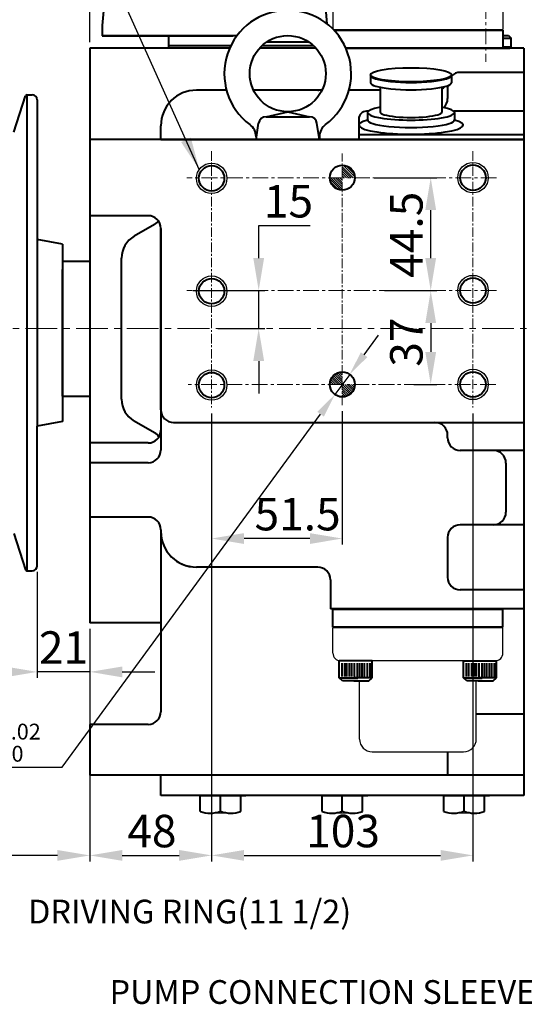
# Model space of a CAD drawing. Extents: x 4342 to 6967, y -6684 to -4799.
# Drawn here: x 5020 to 5219, y -6272 to -5884 of the extents above; entities that cross this region are included whole.
import ezdxf

# ---------------------------------------------------------------- set-up
doc = ezdxf.new("R2010")
doc.units = 0
doc.header["$LTSCALE"] = 5
doc.header["$MEASUREMENT"] = 0
doc.linetypes.add('CENTER', pattern=[2, 1.25, -0.25, 0.25, -0.25])
doc.layers.get('0').update_dxf_attribs({"linetype": 'CONTINUOUS', "lineweight": 40})
doc.layers.get('DEFPOINTS').update_dxf_attribs({"linetype": 'CONTINUOUS'})
doc.layers.add('1', color=1, linetype='CENTER', lineweight=20)
doc.layers.add('DIM', color=6, linetype='CONTINUOUS', lineweight=25)
for name, color, linetype in [('14', 14, 'CONTINUOUS'), ('4', 4, 'CONTINUOUS'), ('COVER', 7, 'CONTINUOUS')]:
    doc.layers.add(name, color=color, linetype=linetype)
doc.styles.add('GHS', font='romans', dxfattribs={"bigfont": 'ghs'})
doc.dimstyles.new('A2', dxfattribs={"dimtxt": 4.3, "dimasz": 4.3, "dimexe": 1.5, "dimexo": 1.5, "dimgap": 1.5, "dimtad": 3, "dimtoh": 1, "dimdec": 4, "dimdsep": 46, "dimtxsty": 'Standard', "dimcen": 0, "dimclrd": 2, "dimclre": 2, "dimclrt": 6, "dimadec": 0, "dimazin": 0, "dimtfac": 1, "dimtdec": 4, "dimtmove": 0, "dimatfit": 3, "dimfxl": 0, "dimtolj": 1, "dimarcsym": 0})

# ---------------------------------------------------------------- blocks, each defined once
blk = doc.blocks.new('*X628')
at = {"color": 0}
for p, q in [((855.08, 418.44), (859.71, 423.07)), ((855.26, 419.51), (858.64, 422.89)), ((855.67, 418.15), (860, 422.48)), ((856.56, 418.15), (860, 421.59)), ((857.44, 418.15), (860, 420.71)), ((858.33, 418.15), (860, 419.82)), ((859.21, 418.15), (860, 418.94)), ((860, 413.64), (864.51, 418.15)), ((860, 414.52), (863.63, 418.15)), ((860, 415.4), (862.74, 418.15)), ((860, 416.29), (861.86, 418.15)), ((860, 417.17), (860.98, 418.15)), ((860, 418.06), (860.09, 418.15)), ((860.5, 413.25), (864.9, 417.65)), ((861.64, 413.51), (864.64, 416.51)), ((860, 341.16), (860.4, 341.56)), ((860, 340.27), (861.16, 341.44)), ((860, 339.39), (861.83, 341.22)), ((860, 338.51), (862.43, 340.94)), ((860, 337.62), (862.96, 340.59)), ((860, 336.74), (863.44, 340.18)), ((860.79, 336.65), (863.86, 339.71)), ((861.68, 336.65), (864.22, 339.19)), ((862.56, 336.65), (864.52, 338.61)), ((863.45, 336.65), (864.75, 337.95)), ((855.09, 336.25), (855.49, 336.65)), ((855.21, 335.49), (856.37, 336.65)), ((855.43, 334.82), (857.26, 336.65)), ((855.71, 334.22), (858.14, 336.65)), ((856.06, 333.69), (859.03, 336.65)), ((856.47, 333.21), (859.91, 336.65)), ((856.94, 332.79), (860, 335.86)), ((857.46, 332.43), (860, 334.97)), ((858.04, 332.13), (860, 334.09)), ((864.33, 336.65), (864.89, 337.21)), ((858.7, 331.9), (860, 333.2)), ((859.44, 331.76), (860, 332.32))]:
    blk.add_line(p, q, dxfattribs=at)
blk = doc.blocks.new('*D630')
at = {"layer": 'DEFPOINTS', "color": 0}
for p in [(5149.76, -6023.49), (5143.94, -6031.44)]:
    blk.add_point(p, dxfattribs=at)
at = {"layer": 'DIM', "color": 2, "lineweight": -2}
for p, q in [((5155.43, -6015.74), (5161.1, -6008)), ((5149.76, -6023.49), (5143.94, -6031.44)), ((5036.43, -6178.37), (5138.27, -6039.19)), ((4950.35, -6178.37), (5036.43, -6178.37))]:
    blk.add_line(p, q, dxfattribs=at)
at = {"layer": 'DIM', "color": 2}
for points in [[(5154.14, -6014.8), (5156.72, -6016.69), (5149.76, -6023.49)], [(5136.98, -6038.24), (5139.57, -6040.13), (5143.94, -6031.44)]]:
    blk.add_solid(points, dxfattribs=at)
at = {"layer": 'DIM', "color": 6, "insert": (4992.19, -6168.69), "char_height": 9.6, "attachment_point": 5}
blk.add_mtext('\\A1;2-∅9.85{\\H6.24;\\S+0.02^ -0;}', dxfattribs=at)
blk = doc.blocks.new('*D633')
at = {"layer": 'DEFPOINTS', "color": 0}
for p in [(5095.35, -6036.51), (5047.35, -6121.47), (5095.35, -6213.12)]:
    blk.add_point(p, dxfattribs=at)
at = {"layer": 'DIM', "color": 2, "lineweight": -2}
for p, q in [((5095.35, -6038.91), (5095.35, -6215.52)), ((5047.35, -6123.87), (5047.35, -6215.52)), ((5060.15, -6213.12), (5082.55, -6213.12))]:
    blk.add_line(p, q, dxfattribs=at)
at = {"layer": 'DIM', "color": 2}
for points in [[(5060.15, -6210.99), (5060.15, -6215.25), (5047.35, -6213.12)], [(5082.55, -6210.99), (5082.55, -6215.25), (5095.35, -6213.12)]]:
    blk.add_solid(points, dxfattribs=at)
at = {"layer": 'DIM', "color": 6, "insert": (5071.81, -6203.52), "char_height": 12.8, "attachment_point": 5}
blk.add_mtext('\\A1;48', dxfattribs=at)
blk = doc.blocks.new('*D634')
at = {"layer": 'DEFPOINTS', "color": 0}
for p in [(5095.35, -6036.51), (5198.35, -6036.51), (5198.35, -6213.12)]:
    blk.add_point(p, dxfattribs=at)
at = {"layer": 'DIM', "color": 2, "lineweight": -2}
for p, q in [((5095.35, -6038.91), (5095.35, -6215.52)), ((5198.35, -6038.91), (5198.35, -6215.52)), ((5108.15, -6213.12), (5185.55, -6213.12))]:
    blk.add_line(p, q, dxfattribs=at)
at = {"layer": 'DIM', "color": 2}
for points in [[(5108.15, -6210.99), (5108.15, -6215.25), (5095.35, -6213.12)], [(5185.55, -6210.99), (5185.55, -6215.25), (5198.35, -6213.12)]]:
    blk.add_solid(points, dxfattribs=at)
at = {"layer": 'DIM', "color": 6, "insert": (5147.16, -6203.52), "char_height": 12.8, "attachment_point": 5}
blk.add_mtext('\\A1;103', dxfattribs=at)
blk = doc.blocks.new('*D635')
at = {"layer": 'DEFPOINTS', "color": 0}
for p in [(5095.35, -6036.51), (5146.85, -6035.63), (5095.35, -6088.21)]:
    blk.add_point(p, dxfattribs=at)
at = {"layer": 'DIM', "color": 2, "lineweight": -2}
for p, q in [((5095.35, -6038.91), (5095.35, -6090.61)), ((5146.85, -6038.03), (5146.85, -6090.61)), ((5134.05, -6088.21), (5108.15, -6088.21))]:
    blk.add_line(p, q, dxfattribs=at)
at = {"layer": 'DIM', "color": 2}
for points in [[(5108.15, -6086.08), (5108.15, -6090.35), (5095.35, -6088.21)], [(5134.05, -6086.08), (5134.05, -6090.35), (5146.85, -6088.21)]]:
    blk.add_solid(points, dxfattribs=at)
at = {"layer": 'DIM', "color": 6, "insert": (5129.23, -6078.61), "char_height": 12.8, "attachment_point": 5}
blk.add_mtext('\\A1;51.5', dxfattribs=at)
blk = doc.blocks.new('*D636')
at = {"layer": 'DEFPOINTS', "color": 0}
for p in [(5085.6, -5990.47), (5095.35, -6005.47), (5113.89, -6005.47)]:
    blk.add_point(p, dxfattribs=at)
at = {"layer": 'DIM', "color": 2, "lineweight": -2}
for p, q in [((5113.89, -5977.67), (5113.89, -5964.87)), ((5113.89, -5964.87), (5134.16, -5964.87)), ((5088, -5990.47), (5116.29, -5990.47)), ((5113.89, -6005.47), (5113.89, -5990.47)), ((5097.75, -6005.47), (5116.29, -6005.47)), ((5113.89, -6018.27), (5113.89, -6031.07))]:
    blk.add_line(p, q, dxfattribs=at)
at = {"layer": 'DIM', "color": 2}
for points in [[(5111.76, -5977.67), (5116.03, -5977.67), (5113.89, -5990.47)], [(5111.76, -6018.27), (5116.03, -6018.27), (5113.89, -6005.47)]]:
    blk.add_solid(points, dxfattribs=at)
at = {"layer": 'DIM', "color": 6, "insert": (5125.63, -5955.27), "char_height": 12.8, "attachment_point": 5}
blk.add_mtext('\\A1;15', dxfattribs=at)
blk = doc.blocks.new('*D637')
at = {"layer": 'DEFPOINTS', "color": 0}
for p in [(5156.95, -5945.97), (5181.69, -5945.97), (5161.1, -5990.47)]:
    blk.add_point(p, dxfattribs=at)
at = {"layer": 'DIM', "color": 2, "lineweight": -2}
for p, q in [((5159.35, -5945.97), (5184.09, -5945.97)), ((5181.69, -5977.67), (5181.69, -5958.77)), ((5163.5, -5990.47), (5184.09, -5990.47))]:
    blk.add_line(p, q, dxfattribs=at)
at = {"layer": 'DIM', "color": 2}
for points in [[(5179.56, -5958.77), (5183.82, -5958.77), (5181.69, -5945.97)], [(5179.56, -5977.67), (5183.82, -5977.67), (5181.69, -5990.47)]]:
    blk.add_solid(points, dxfattribs=at)
at = {"layer": 'DIM', "color": 6, "insert": (5172.09, -5968.47), "char_height": 12.8, "attachment_point": 5, "rotation": 90}
blk.add_mtext('\\A1;44.5', dxfattribs=at)
blk = doc.blocks.new('*D638')
at = {"layer": 'DEFPOINTS', "color": 0}
for p in [(5171.68, -5990.47), (5172.68, -6027.47), (5181.69, -6027.47)]:
    blk.add_point(p, dxfattribs=at)
at = {"layer": 'DIM', "color": 2, "lineweight": -2}
for p, q in [((5174.08, -5990.47), (5184.09, -5990.47)), ((5181.69, -6003.27), (5181.69, -6014.67)), ((5175.08, -6027.47), (5184.09, -6027.47))]:
    blk.add_line(p, q, dxfattribs=at)
at = {"layer": 'DIM', "color": 2}
for points in [[(5179.56, -6003.27), (5183.82, -6003.27), (5181.69, -5990.47)], [(5179.56, -6014.67), (5183.82, -6014.67), (5181.69, -6027.47)]]:
    blk.add_solid(points, dxfattribs=at)
at = {"layer": 'DIM', "color": 6, "insert": (5172.09, -6010.8), "char_height": 12.8, "attachment_point": 5, "rotation": 90}
blk.add_mtext('\\A1;37', dxfattribs=at)
blk = doc.blocks.new('*D639')
at = {"layer": 'DEFPOINTS', "color": 0}
for p in [(5047.35, -5710.39), (5096.55, -5720.85), (5047.35, -5894.97)]:
    blk.add_point(p, dxfattribs=at)
at = {"layer": 'DIM', "color": 2, "lineweight": -2}
for p, q in [((5047.35, -5892.57), (5047.35, -5707.99)), ((5096.55, -5718.45), (5096.55, -5707.99)), ((5083.75, -5710.39), (5060.15, -5710.39))]:
    blk.add_line(p, q, dxfattribs=at)
at = {"layer": 'DIM', "color": 2}
for points in [[(5060.15, -5708.26), (5060.15, -5712.52), (5047.35, -5710.39)], [(5083.75, -5708.26), (5083.75, -5712.52), (5096.55, -5710.39)]]:
    blk.add_solid(points, dxfattribs=at)
at = {"layer": 'DIM', "color": 6, "insert": (5071.83, -5700.79), "char_height": 12.8, "attachment_point": 5}
blk.add_mtext('\\A1;49.2', dxfattribs=at)
blk = doc.blocks.new('*D644')
at = {"layer": 'DEFPOINTS', "color": 0}
for p in [(5026.6, -6098.92), (5047.35, -6121.47), (5026.6, -6140.78)]:
    blk.add_point(p, dxfattribs=at)
at = {"layer": 'DIM', "color": 2, "lineweight": -2}
for p, q in [((5026.6, -6101.32), (5026.6, -6143.18)), ((5047.35, -6123.87), (5047.35, -6143.18)), ((5013.8, -6140.78), (5001, -6140.78)), ((5047.35, -6140.78), (5026.6, -6140.78)), ((5060.15, -6140.78), (5072.95, -6140.78))]:
    blk.add_line(p, q, dxfattribs=at)
at = {"layer": 'DIM', "color": 2}
for points in [[(5013.8, -6138.65), (5013.8, -6142.92), (5026.6, -6140.78)], [(5060.15, -6138.65), (5060.15, -6142.92), (5047.35, -6140.78)]]:
    blk.add_solid(points, dxfattribs=at)
at = {"layer": 'DIM', "color": 6, "insert": (5036.98, -6131.18), "char_height": 12.8, "attachment_point": 5}
blk.add_mtext('\\A1;21', dxfattribs=at)
blk = doc.blocks.new('*D649')
at = {"layer": 'DEFPOINTS', "color": 0}
for p in [(4899.65, -6181.97), (5047.35, -6181.47), (4899.65, -6213.12)]:
    blk.add_point(p, dxfattribs=at)
at = {"layer": 'DIM', "color": 2, "lineweight": -2}
for p, q in [((4899.65, -6184.37), (4899.65, -6215.52)), ((5047.35, -6183.87), (5047.35, -6215.52)), ((5034.55, -6213.12), (4912.45, -6213.12))]:
    blk.add_line(p, q, dxfattribs=at)
at = {"layer": 'DIM', "color": 2}
for points in [[(4912.45, -6210.99), (4912.45, -6215.25), (4899.65, -6213.12)], [(5034.55, -6210.99), (5034.55, -6215.25), (5047.35, -6213.12)]]:
    blk.add_solid(points, dxfattribs=at)
at = {"layer": 'DIM', "color": 6, "insert": (4970.75, -6203.52), "char_height": 12.8, "attachment_point": 5}
blk.add_mtext('\\A1;147.7', dxfattribs=at)
blk = doc.blocks.new('전자 측')
at = {"color": 7, "linetype": 'Continuous'}
for p, q in [((21013.04, 26.15), (21010.7, 0.25)), ((21096.96, 26.15), (21099.24, 0.97)), ((21010.7, 0.25), (21010.7, -3.75)), ((21063.76, -3.75), (21010.7, -3.75)), ((21010.7, -3.75), (21062.15, -3.75)), ((21036.8, -3.75), (21036.8, -8.7)), ((21036.8, -3.75), (21036.8, -8.7)), ((21168.6, -3.7), (21170.8, -3.7)), ((21170.8, -3.7), (21171.8, -4.7)), ((21061.33, -7.75), (21036.8, -7.75)), ((21094.05, -7.75), (21073.55, -7.75)), ((21168.6, -4.7), (21171.8, -4.7)), ((21171.8, -8.2), (21171.8, -4.7)), ((21171.8, -8.2), (21168.6, -8.2)), ((21171.8, -8.2), (21171.3, -8.7))]:
    blk.add_line(p, q, dxfattribs=at)
at = {"color": 7, "linetype": 'Continuous', "ltscale": 7}
for p, q in [((21101.94, -1.5), (21168.6, -1.5)), ((21106.63, -8.5), (21168.6, -8.5))]:
    blk.add_line(p, q, dxfattribs=at)
at = {"color": 7, "linetype": 'Continuous', "ltscale": 3}
blk.add_line((21168.6, -1.5), (21168.6, -8.5), dxfattribs=at)
at = {"color": 7, "linetype": 'Continuous'}
blk.add_line((21075.51, -6.2), (21092.09, -6.2), dxfattribs=at).dxf.unprotected_set("ltscale", 0)
at = {"layer": '1'}
blk.add_line((21161.81, 59.14), (21161.8, -14.04), dxfattribs=at)
at = {"layer": 'COVER', "color": 7, "linetype": 'Continuous', "ltscale": 7}
for p, q in [((21101.6, 8.7), (21101.6, -1.14)), ((21101.6, 8.7), (21101.6, -1.14)), ((21168.6, 8.7), (21168.6, -1.3)), ((21101.75, -1.3), (21168.6, -1.3))]:
    blk.add_line(p, q, dxfattribs=at)

msp = doc.modelspace()

# ---------------------------------------------------------------- linework, layer by layer
at = {"color": 7, "linetype": 'Continuous'}
for p, q in [((5078.35152, -5890.01673), (5078.35152, -5894.96673)), ((5047.35152, -5894.96673), (5047.35152, -6121.46673)), ((5102.43864, -5894.96673), (5047.35152, -5894.96673)), ((5102.87714, -5894.01673), (5078.35152, -5894.01673)), ((5136.53186, -5894.96673), (5114.17118, -5894.96673)), ((5135.60322, -5894.01673), (5115.09981, -5894.01673)), ((5218.35152, -5894.96673), (5148.26439, -5894.96673)), ((5180.35152, -5894.96673), (5177.85152, -5894.96673)), ((5180.35152, -5894.96673), (5210.35152, -5894.96673)), ((5210.35152, -5894.96673), (5212.85152, -5894.96673)), ((5218.35152, -5894.96673), (5218.35152, -6189.46673)), ((5047.35152, -5897.46673), (5047.35152, -6121.46673)), ((5218.35152, -5904.46673), (5193.35152, -5904.46673)), ((5188.35152, -5909.72585), (5188.35152, -5914.7892)), ((5188.35152, -5909.72585), (5188.35152, -5914.7892)), ((5022.50185, -5913.81881), (5022.50185, -6100.91881)), ((5101.2113, -5911.46673), (5089.35152, -5911.46673)), ((5138.87002, -5911.46673), (5111.83301, -5911.46673)), ((5161.74008, -5911.46673), (5149.49173, -5911.46673)), ((5161.74008, -5911.46673), (5149.49173, -5911.46673)), ((5116.79571, -5921.96673), (5125.35152, -5919.96673)), ((5116.79571, -5921.96673), (5133.90732, -5921.96673)), ((5125.35152, -5919.96673), (5133.90732, -5921.96673)), ((5153.35152, -5922.7892), (5153.35152, -5930.96673)), ((5157.06182, -5919.7892), (5156.35152, -5919.7892)), ((5156.82897, -5920.27511), (5156.82897, -5923.24586)), ((5218.35152, -5919.7892), (5190.79611, -5919.7892)), ((5191.02896, -5920.27511), (5191.02896, -5923.24586)), ((5075.35152, -5930.96673), (5075.35152, -5925.46673)), ((5112.85152, -5930.96673), (5113.82962, -5924.51693)), ((5137.85152, -5930.96673), (5136.87341, -5924.51693)), ((5112.85152, -5929.84142), (5112.85152, -5930.96673)), ((5137.85152, -5929.84142), (5137.85152, -5930.96673)), ((5153.35152, -5928.96673), (5218.35152, -5928.96673)), ((5080.35152, -5930.96673), (5047.35152, -5930.96673)), ((5075.35152, -5930.96673), (5218.35152, -5930.96673)), ((5112.85152, -5930.96673), (5137.85152, -5930.96673)), ((5120.35152, -5930.96673), (5130.35152, -5930.96673)), ((5218.35152, -5930.96673), (5218.35152, -6094.96673)), ((5070.35152, -5960.96673), (5047.35152, -5960.96673)), ((5072.85152, -5964.41007), (5064.85152, -5969.02888)), ((5075.35152, -5965.96673), (5075.35152, -6053.32666)), ((5075.35152, -6037.46673), (5075.35152, -5965.96673)), ((5075.35152, -5983.46673), (5075.35152, -5965.96673)), ((5036.60152, -5978.81465), (5047.35152, -5978.81465)), ((5047.35152, -5978.81465), (5047.35152, -6032.11881)), ((5059.85152, -6033.24433), (5059.85152, -5977.68913)), ((5075.35152, -5983.46673), (5075.35152, -6053.32666)), ((5059.85152, -6017.46673), (5059.85152, -5993.46673)), ((5036.60152, -6032.11881), (5047.35152, -6032.11881)), ((5072.85152, -6046.52339), (5064.85152, -6041.90458)), ((5075.35152, -6044.21194), (5075.35152, -6052.96673)), ((5075.35152, -6044.21194), (5075.35152, -6052.96673)), ((5070.35152, -6050.54666), (5047.35152, -6050.54666)), ((5070.35152, -6058.32666), (5047.35152, -6058.32666)), ((5070.35152, -6079.73597), (5047.35152, -6079.73597)), ((5075.35152, -6084.73597), (5075.35152, -6085.46673)), ((5075.35152, -6084.73597), (5075.35152, -6094.96673)), ((5075.35152, -6085.46673), (5075.35152, -6156.46673)), ((5188.35152, -6094.96673), (5188.35152, -6103.46673)), ((5137.15152, -6099.46673), (5089.35152, -6099.46673)), ((5142.15152, -6104.46673), (5142.15152, -6115.96673)), ((5218.35152, -6108.46673), (5193.35152, -6108.46673)), ((5218.35152, -6115.96673), (5142.15152, -6115.96673)), ((5075.35152, -6121.46673), (5047.35152, -6121.46673)), ((5145.65152, -6143.06673), (5145.65152, -6136.36673)), ((5146.66324, -6137.28768), (5146.66324, -6142.64813)), ((5147.67731, -6137.28768), (5147.67731, -6142.64813)), ((5148.54651, -6137.28768), (5148.54651, -6142.64813)), ((5149.56058, -6137.28768), (5149.56058, -6142.64813)), ((5150.50222, -6137.28768), (5150.50222, -6142.64813)), ((5151.51629, -6137.28768), (5151.51629, -6142.64813)), ((5152.67522, -6137.28768), (5152.67522, -6142.64813)), ((5153.68929, -6137.28768), (5153.68929, -6142.64813)), ((5154.48606, -6137.28768), (5154.48606, -6142.64813)), ((5155.50013, -6137.28768), (5155.50013, -6142.64813)), ((5156.65907, -6137.28768), (5156.65907, -6142.64813)), ((5157.67314, -6137.28768), (5157.67314, -6142.64813)), ((5195.62989, -6137.28768), (5195.62989, -6142.64813)), ((5196.64396, -6137.28768), (5196.64396, -6142.64813)), ((5197.8029, -6137.28768), (5197.8029, -6142.64813)), ((5198.81697, -6137.28768), (5198.81697, -6142.64813)), ((5199.61374, -6137.28768), (5199.61374, -6142.64813)), ((5200.62781, -6137.28768), (5200.62781, -6142.64813)), ((5201.78674, -6137.28768), (5201.78674, -6142.64813)), ((5202.80081, -6137.28768), (5202.80081, -6142.64813)), ((5203.74245, -6137.28768), (5203.74245, -6142.64813)), ((5204.75652, -6137.28768), (5204.75652, -6142.64813)), ((5205.62573, -6137.28768), (5205.62573, -6142.64813)), ((5206.63979, -6137.28768), (5206.63979, -6142.64813)), ((5207.65152, -6143.06673), (5207.65152, -6136.36673)), ((5218.35152, -6157.46673), (5199.65152, -6157.46673)), ((5047.35152, -6161.46673), (5047.35152, -6181.46673)), ((5070.35152, -6161.46673), (5047.35152, -6161.46673)), ((5188.35152, -6172.26673), (5188.35152, -6181.46673)), ((5218.35152, -6181.46673), (5047.35152, -6181.46673)), ((5218.35152, -6181.46673), (5075.35152, -6181.46673)), ((5075.35152, -6189.46673), (5075.35152, -6181.46673)), ((5218.35152, -6189.46673), (5075.35152, -6189.46673)), ((5090.85152, -6189.46673), (5108.85152, -6189.46673)), ((5090.85152, -6195.81739), (5090.85152, -6189.46673)), ((5106.85152, -6195.81739), (5106.85152, -6189.46673)), ((5138.85152, -6189.46673), (5156.85152, -6189.46673)), ((5138.85152, -6195.81739), (5138.85152, -6189.46673)), ((5138.85152, -6189.46673), (5156.85152, -6189.46673)), ((5138.85152, -6195.81739), (5138.85152, -6189.46673)), ((5154.85152, -6195.81739), (5154.85152, -6189.46673)), ((5154.85152, -6195.81739), (5154.85152, -6189.46673)), ((5186.85152, -6189.46673), (5204.85152, -6189.46673)), ((5186.85152, -6189.46673), (5204.85152, -6189.46673)), ((5186.85152, -6195.81739), (5186.85152, -6189.46673)), ((5202.85152, -6195.81739), (5202.85152, -6189.46673)), ((5202.85152, -6195.81739), (5202.85152, -6189.46673))]:
    msp.add_line(p, q, dxfattribs=at)
msp.add_line((5117.05995, -5892.46673), (5133.64308, -5892.46673), dxfattribs=at).dxf.unprotected_set("ltscale", 0)
at = {"color": 7, "linetype": 'Continuous', "ltscale": 7}
for p, q in [((5148.17606, -5894.76673), (5210.15152, -5894.76673)), ((5148.26439, -5894.96673), (5210.15152, -5894.96673)), ((5210.15152, -6115.96673), (5143.15152, -6115.96673)), ((5210.15152, -6116.16673), (5143.15152, -6116.16673)), ((5210.15152, -6123.16673), (5143.15152, -6123.16673))]:
    msp.add_line(p, q, dxfattribs=at)
at = {"color": 7, "linetype": 'Continuous', "extrusion": (0, -0.5, 0.866025)}
for p, q in [((5157.92898, -5905.654, 7.39362), (5157.92898, -5908.52726, 5.73474)), ((5189.92894, -5905.654, 7.39362), (5189.92894, -5908.52726, 5.73474)), ((5161.74008, -5910.32275, 4.46602), (5161.74008, -5920.09656, 1.61591)), ((5186.11784, -5910.32275, 3.09125), (5186.11784, -5920.09452, 0.24236))]:
    msp.add_line(p, q, dxfattribs=at)
at = {"color": 7, "linetype": 'Continuous', "ltscale": 15}
for p, q in [((5017.37704, -5927.97332), (5022.02632, -5913.6643)), ((5022.50185, -5913.31881), (5024.60152, -5913.31881)), ((5026.60152, -5915.31881), (5026.60152, -6043.88208)), ((5036.60152, -5972.11881), (5026.60152, -5970.35554)), ((5036.60152, -5972.11881), (5036.60152, -6042.11881)), ((5036.60152, -6032.11881), (5036.60152, -5982.11881)), ((5036.60152, -6042.11881), (5026.60152, -6043.88208)), ((5026.60152, -6098.91881), (5026.60152, -6043.88208)), ((5017.37704, -6086.2643), (5022.02632, -6100.57332)), ((5022.50185, -6100.91881), (5024.60152, -6100.91881)), ((5158.65152, -6136.36673), (5145.65152, -6136.36673)), ((5158.65152, -6143.06673), (5158.65152, -6136.36673)), ((5194.65152, -6136.36673), (5207.65152, -6136.36673)), ((5194.65152, -6143.06673), (5194.65152, -6136.36673)), ((5145.65152, -6143.06673), (5152.93152, -6143.06673)), ((5146.95152, -6144.36673), (5145.65152, -6143.06673)), ((5158.65152, -6143.06673), (5151.37152, -6143.06673)), ((5158.65152, -6143.06673), (5151.37152, -6143.06673)), ((5157.35152, -6144.36673), (5158.65152, -6143.06673)), ((5157.35152, -6144.36673), (5158.65152, -6143.06673)), ((5158.65152, -6143.06673), (5158.65152, -6141.76673)), ((5194.65152, -6143.06673), (5194.65152, -6141.76673)), ((5195.95152, -6144.36673), (5194.65152, -6143.06673)), ((5195.95152, -6144.36673), (5194.65152, -6143.06673)), ((5194.65152, -6143.06673), (5201.93152, -6143.06673)), ((5194.65152, -6143.06673), (5201.93152, -6143.06673)), ((5207.65152, -6143.06673), (5200.37152, -6143.06673)), ((5206.35152, -6144.36673), (5207.65152, -6143.06673)), ((5152.93152, -6144.36673), (5146.95152, -6144.36673)), ((5151.37152, -6144.36673), (5157.35152, -6144.36673)), ((5151.37152, -6144.36673), (5157.35152, -6144.36673)), ((5201.93152, -6144.36673), (5195.95152, -6144.36673)), ((5201.93152, -6144.36673), (5195.95152, -6144.36673)), ((5200.37152, -6144.36673), (5206.35152, -6144.36673))]:
    msp.add_line(p, q, dxfattribs=at)
for p, q in [((5075.35152, -5930.96673), (5075.35152, -5925.46673)), ((5080.35152, -5930.96673), (5047.35152, -5930.96673)), ((5070.35152, -5960.96673), (5047.35152, -5960.96673)), ((5072.85152, -5964.41007), (5064.85152, -5969.02888)), ((5075.35152, -5983.46673), (5075.35152, -5965.96673)), ((5059.85152, -6033.24433), (5059.85152, -5977.68913)), ((5075.35152, -5983.46673), (5075.35152, -6053.32666)), ((5059.85152, -6017.46673), (5059.85152, -5993.46673)), ((5072.85152, -6046.52339), (5064.85152, -6041.90458)), ((5080.35152, -6042.46673), (5218.35152, -6042.46673)), ((5075.35152, -6044.21194), (5075.35152, -6052.96673)), ((5075.35152, -6044.21194), (5075.35152, -6052.96673)), ((5070.35152, -6050.54666), (5047.35152, -6050.54666)), ((5188.35152, -6048.46673), (5188.35152, -6047.46673)), ((5218.35152, -6053.46673), (5193.35152, -6053.46673)), ((5070.35152, -6058.32666), (5047.35152, -6058.32666)), ((5211.35152, -6058.46673), (5211.35152, -6077.80207)), ((5070.35152, -6079.73597), (5047.35152, -6079.73597)), ((5075.35152, -6084.73597), (5075.35152, -6085.46673)), ((5218.35152, -6082.80207), (5193.35152, -6082.80207)), ((5218.35152, -6082.80207), (5193.35152, -6082.80207)), ((5188.35152, -6087.80207), (5188.35152, -6103.46673)), ((5137.15152, -6099.46673), (5089.35152, -6099.46673)), ((5142.15152, -6104.46673), (5142.15152, -6115.96673)), ((5218.35152, -6108.46673), (5193.35152, -6108.46673)), ((5218.35152, -6115.96673), (5142.15152, -6115.96673))]:
    msp.add_line(p, q)
at = {"color": 7, "linetype": 'Continuous', "ltscale": 0.6}
msp.add_line((5218.35152, -5930.96673), (5080.35152, -5930.96673), dxfattribs=at)
msp.add_line((5218.35152, -5930.96673), (5080.35152, -5930.96673), dxfattribs=at)
at = {"ltscale": 0.6}
msp.add_line((5218.35152, -5930.96673), (5080.35152, -5930.96673), dxfattribs=at)
at = {"color": 7, "linetype": 'Continuous', "ltscale": 3}
for p, q in [((5143.15152, -6123.16673), (5143.15152, -6116.16673)), ((5210.15152, -6123.16673), (5210.15152, -6116.16673))]:
    msp.add_line(p, q, dxfattribs=at)
at = {"color": 7}
for p, q in [((5098.85152, -6195.70082), (5098.85152, -6189.46673)), ((5146.85152, -6195.70082), (5146.85152, -6189.46673)), ((5194.85152, -6195.70082), (5194.85152, -6189.46673))]:
    msp.add_line(p, q, dxfattribs=at)
at = {"color": 7, "linetype": 'Continuous'}
msp.add_circle((5125.35152, -5904.96673), 15, dxfattribs=at)
at = {"color": 7, "linetype": 'Continuous', "extrusion": (0, -0.984808, 0.173648)}
msp.add_circle((5173.92896, -1018.63618, 5816.89355), 16, dxfattribs=at)
for centre, radius in [((5095.35152, -5946.22257), 5), ((5146.85152, -5945.96673), 4.925), ((5198.35152, -5945.96673), 5), ((5095.35152, -5990.72257), 5), ((5198.35152, -5990.46673), 5), ((5095.35152, -6027.72257), 5), ((5146.85152, -6027.46673), 4.925), ((5198.35152, -6027.46673), 5)]:
    msp.add_circle(centre, radius)
at = {"color": 7, "linetype": 'Continuous'}
for centre, radius, start, end in [((5125.35152, -5904.96673), 25, 306.6392139, 233.3607861), ((5193.35152, -5909.46673), 5, 90, 133.1974318), ((5193.35152, -5909.46673), 5, 90, 133.1974318), ((5137.15152, -5906.46673), 5, 270, 292.2203175), ((5183.81212, -5906.46673), 5, 297.4609278, 314.2440197), ((5089.35152, -5925.46673), 14, 90, 180), ((5183.35152, -5914.7892), 5, 314.7935911, 0), ((5116.79571, -5924.96673), 3, 90, 171.3768373), ((5133.90732, -5924.96673), 3, 8.6231627, 90), ((5156.35152, -5922.7892), 3, 90, 180), ((5106.85152, -5929.84142), 6, 0, 53.3607861), ((5143.85152, -5929.84142), 6, 126.6392139, 180), ((5070.35152, -5965.96673), 5, 0, 90), ((5070.35152, -5960.07995), 5, 300, 327.9481946), ((5069.85152, -5977.68913), 10, 120, 180), ((5069.85152, -6033.24433), 10, 180, 240), ((5070.35152, -6045.54666), 5, 270, 0), ((5070.35152, -6050.85351), 5, 32.0518054, 60), ((5070.35152, -6053.32666), 5, 270, 0), ((5070.35152, -6084.73597), 5, 0, 90), ((5089.35152, -6085.46673), 14, 222.73211, 270), ((5137.15152, -6104.46673), 5, 0, 90), ((5193.35152, -6103.46673), 5, 180, 270), ((5070.35152, -6156.46673), 5, 270, 0)]:
    msp.add_arc(centre, radius, start, end, dxfattribs=at)
at = {"color": 7, "linetype": 'Continuous', "extrusion": (0, -0.984808, 0.173648)}
for centre, radius, start, end in [((5173.92896, -1019.29501, 5817.00972), 16, 178.7836032, 1.2163968), ((5173.92896, -1022.39915, 5819.39484), 16, 179.9101992, 0.0898008), ((5173.92896, -1028.79545, 5830.20298), 17.1, 135.4631833, 44.5368167), ((5173.92896, -1027.78082, 5830.19707), 12.18888, 179.9724038, 0.0275962), ((5173.92896, -1032.62835, 5834.59912), 20.52, 146.4285289, 33.5714711), ((5173.92896, -1031.12595, 5832.80864), 17.1, 177.6602432, 2.3397568)]:
    msp.add_arc(centre, radius, start, end, dxfattribs=at)
at = {"color": 7, "linetype": 'Continuous', "ltscale": 15}
for centre, radius, start, end in [((5022.50185, -5913.81881), 0.5, 90, 162), ((5024.60152, -5915.31881), 2, 0, 90), ((5022.50185, -6100.41881), 0.5, 198, 270), ((5024.60152, -6098.91881), 2, 270, 0)]:
    msp.add_arc(centre, radius, start, end, dxfattribs=at)
for centre, radius, start, end in [((5070.35152, -5965.96673), 5, 0, 90), ((5070.35152, -5960.07995), 5, 300, 327.9481946), ((5069.85152, -5977.68913), 10, 120, 180), ((5069.85152, -6033.24433), 10, 180, 240), ((5080.35152, -6037.46673), 5, 180, 270), ((5183.35152, -6047.46673), 5, 0, 90), ((5070.35152, -6045.54666), 5, 270, 0), ((5070.35152, -6050.85351), 5, 32.0518054, 60), ((5193.35152, -6048.46673), 5, 180, 270), ((5070.35152, -6053.32666), 5, 270, 0), ((5206.35152, -6058.46673), 5, 0, 90), ((5206.35152, -6077.80207), 5, 270, 0), ((5070.35152, -6084.73597), 5, 0, 90), ((5089.35152, -6085.46673), 14, 180, 270), ((5193.35152, -6087.80207), 5, 90, 180), ((5137.15152, -6104.46673), 5, 0, 90), ((5193.35152, -6103.46673), 5, 180, 270)]:
    msp.add_arc(centre, radius, start, end)
at = {"color": 7}
for centre, start, end in [((5094.6919, -6184.80505), 250.7745533, 290.8950556), ((5103.01113, -6184.80505), 249.1049444, 289.2254467), ((5142.6919, -6184.80505), 250.7745533, 290.8950556), ((5151.01113, -6184.80505), 249.1049444, 289.2254467), ((5190.6919, -6184.80505), 250.7745533, 290.8950556), ((5199.01113, -6184.80505), 249.1049444, 289.2254467)]:
    msp.add_arc(centre, 11.66277, start, end, dxfattribs=at)
at = {"layer": '1', "ltscale": 0.6}
for p, q in [((5095.35152, -5935.54316), (5095.35152, -6036.50572)), ((5146.85152, -6035.63049), (5146.85152, -5936.44906)), ((5198.35152, -5935.54316), (5198.35152, -6036.50572))]:
    msp.add_line(p, q, dxfattribs=at)
at = {"layer": '1'}
for p, q in [((5207.64938, -5945.96673), (5085.60116, -5945.96673)), ((5207.64938, -5990.46673), (5085.60116, -5990.46673)), ((5207.4151, -6027.46673), (5086.07371, -6027.46673))]:
    msp.add_line(p, q, dxfattribs=at)
at = {"layer": '1', "ltscale": 2}
msp.add_line((5394.45472, -6005.46673), (4899.82908, -6005.46673), dxfattribs=at)
at = {"layer": '1', "color": 7, "linetype": 'Continuous'}
for p, q in [((5094.53229, -6196.46673), (5098.85152, -6196.46673)), ((5103.17074, -6196.46673), (5098.85152, -6196.46673)), ((5142.53229, -6196.46673), (5146.85152, -6196.46673)), ((5151.17074, -6196.46673), (5146.85152, -6196.46673)), ((5190.53229, -6196.46673), (5194.85152, -6196.46673)), ((5199.17074, -6196.46673), (5194.85152, -6196.46673))]:
    msp.add_line(p, q, dxfattribs=at)
at = {"layer": '4'}
for centre in [(5095.35152, -5946.22257), (5198.35152, -5945.96673), (5095.35152, -5990.72257), (5198.35152, -5990.46673), (5095.35152, -6027.72257), (5198.35152, -6027.46673)]:
    msp.add_circle(centre, 6, dxfattribs=at)
at = {"layer": 'COVER', "color": 7, "linetype": 'Continuous', "ltscale": 7}
for p, q in [((5210.15152, -6123.36673), (5143.15152, -6123.36673)), ((5143.15152, -6133.36673), (5143.15152, -6123.36673)), ((5210.15152, -6133.36673), (5210.15152, -6123.36673)), ((5210.15152, -6133.36673), (5210.15152, -6123.36673)), ((5195.15152, -6136.36673), (5146.15152, -6136.36673)), ((5153.65152, -6136.36673), (5158.15152, -6136.36673)), ((5199.65152, -6136.36673), (5195.15152, -6136.36673)), ((5153.65152, -6167.26673), (5153.65152, -6144.36673)), ((5199.65152, -6167.26673), (5199.65152, -6144.36673)), ((5158.65152, -6172.26673), (5194.65152, -6172.26673))]:
    msp.add_line(p, q, dxfattribs=at)
for centre, radius, start, end in [((5146.15152, -6133.36673), 3, 180, 270), ((5207.15152, -6133.36673), 3, 270, 0), ((5158.65152, -6167.26673), 5, 180, 270), ((5194.65152, -6167.26673), 5, 270, 0)]:
    msp.add_arc(centre, radius, start, end, dxfattribs=at)
at = {"layer": 'DEFPOINTS', "color": 7, "linetype": 'Continuous'}
msp.add_point((5047.35152, -6121.46673), dxfattribs=at)

# ---------------------------------------------------------------- block references
msp.add_blockref('전자 측', (-15958.45038, -5886.26755))
at = {"layer": '14', "extrusion": (0, 0, -1), "zscale": -1}
msp.add_blockref('*X628', (-6006.84978, -6364.11792), dxfattribs=at)

# ---------------------------------------------------------------- texts
at = {"layer": 'DIM', "color": 6, "linetype": 'Continuous', "style": 'GHS'}
for s, p in [('DRIVING RING(11 1/2)', (5023.02315, -6239.94538)), ('PUMP CONNECTION SLEEVE', (5055.12495, -6271.65195))]:
    e = msp.add_text(s, height=9.36, dxfattribs=at)
    e.set_placement(p)
    e.dxf.unprotected_set("ltscale", 0)

# ---------------------------------------------------------------- dimensions: what is measured, and where the dimension line sits
at = {"layer": 'DIM'}
for base, p1, p2, override, picture, middle in [((5047.35152, -5710.3901), (5096.55152, -5720.84674), (5047.35152, -5894.96673), {"dimscale": 1.6, "dimtxt": 8, "dimasz": 8, "dimgap": 2, "dimdec": 2, "dimtm": 0.03, "dimtfac": 0.65}, '*D639', (5071.82966, -5710.3901)), ((5095.35152, -6213.12037), (5047.35152, -6121.46673), (5095.35152, -6036.50572), {"dimscale": 1.6, "dimtxt": 8, "dimasz": 8, "dimgap": 2, "dimdec": 2, "dimtp": 0.02, "dimtfac": 0.65}, '*D633', (5071.80745, -6213.12037)), ((5095.35152, -6088.21233), (5146.85152, -6035.63049), (5095.35152, -6036.50572), {"dimscale": 1.6, "dimtxt": 8, "dimasz": 8, "dimgap": 2, "dimdec": 2, "dimtp": 0.02, "dimtfac": 0.65}, '*D635', (5129.22601, -6088.21233)), ((5198.35152, -6213.12037), (5095.35152, -6036.50572), (5198.35152, -6036.50572), {"dimscale": 1.6, "dimtxt": 8, "dimasz": 8, "dimgap": 2, "dimdec": 2, "dimtp": 0.02, "dimtfac": 0.65}, '*D634', (5147.16315, -6213.12037)), ((5026.60152, -6140.78258), (5047.35152, -6121.46673), (5026.60152, -6098.91881), {"dimscale": 1.6, "dimtxt": 8, "dimasz": 8, "dimgap": 2, "dimdec": 0, "dimtp": 0.1, "dimtm": 0.1, "dimtfac": 0.8}, '*D644', (5036.97652, -6140.78258)), ((4899.65152, -6213.12037), (5047.35152, -6181.46673), (4899.65152, -6181.96673), {"dimscale": 1.6, "dimtxt": 8, "dimasz": 8, "dimgap": 2, "dimdec": 2, "dimtp": 0.02, "dimtfac": 0.65}, '*D649', (4970.74671, -6213.12037))]:
    dim = msp.add_linear_dim(base=base, p1=p1, p2=p2, dimstyle='A2', override=override, dxfattribs=at)
    dim.commit()
    dim.dimension.update_dxf_attribs({"geometry": picture, "text_midpoint": middle, "dimtype": 160})
for base, p1, p2, picture, middle in [((5181.69098, -5945.96673), (5161.10139, -5990.46673), (5156.95486, -5945.96673), '*D637', (5181.69098, -5968.46673)), ((5113.89225, -6005.46673), (5085.60116, -5990.46673), (5095.35152, -6005.46673), '*D636', (5125.62558, -5964.86673)), ((5181.69098, -6027.46673), (5171.68216, -5990.46673), (5172.68302, -6027.46673), '*D638', (5181.69098, -6010.80006))]:
    dim = msp.add_linear_dim(base=base, p1=p1, p2=p2, angle=90, dimstyle='A2', override={"dimscale": 1.6, "dimtxt": 8, "dimasz": 8, "dimgap": 2, "dimdec": 2, "dimtp": 0.02, "dimtfac": 0.65}, dxfattribs=at)
    dim.commit()
    dim.dimension.update_dxf_attribs({"geometry": picture, "text_midpoint": middle, "dimtype": 160})
dim = msp.add_diameter_dim_2p(p1=(5149.75979, -6023.49212), p2=(5143.94324, -6031.44134), text='2-<>', dimstyle='A2', override={"dimscale": 1.2, "dimtxt": 8, "dimasz": 8, "dimgap": 2, "dimdec": 2, "dimtol": 1, "dimtp": 0.02, "dimtfac": 0.65}, dxfattribs=at)
dim.commit()
dim.dimension.update_dxf_attribs({"geometry": '*D630', "text_midpoint": (4992.19414, -6178.36934), "dimtype": 163})

# ---------------------------------------------------------------- leaders
at = {"layer": 'DIM', "color": 2}
msp.add_leader([(5090.47495, -5942.72699), (5033.4362, -5815.8396), (4964.80457, -5815.95998)], dimstyle='A2', override={"dimscale": 1.6, "dimtxt": 8, "dimasz": 8, "dimgap": 2, "dimdec": 2, "dimtol": 1, "dimtp": 0.02, "dimtfac": 0.65}, dxfattribs=at)

doc.saveas('drawing.dxf')
